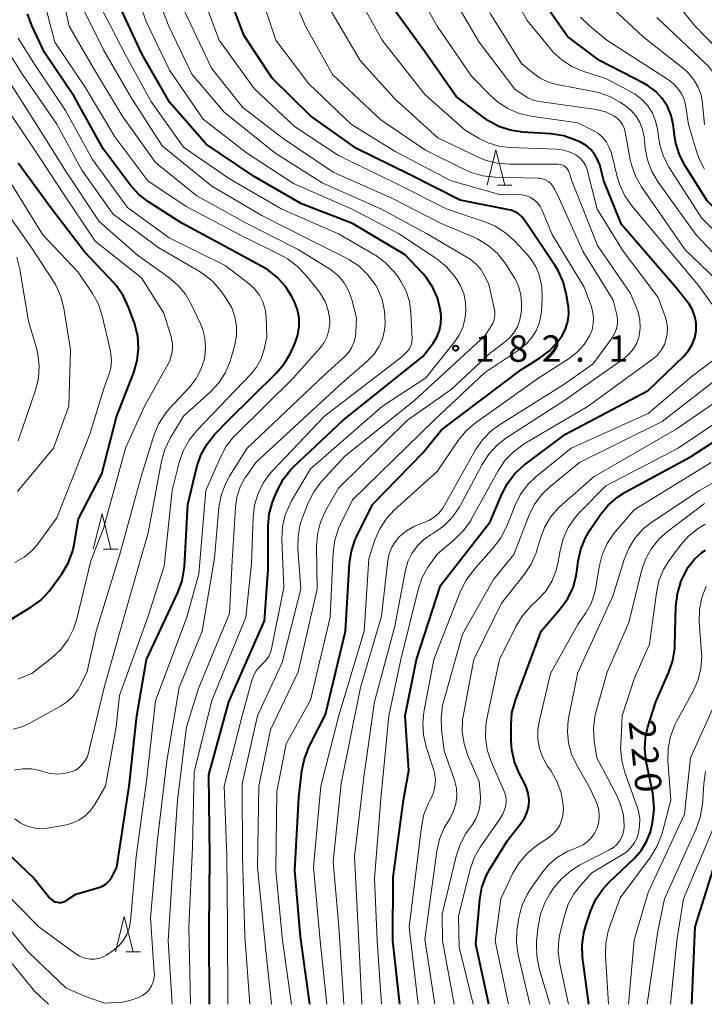
# Model space of a CAD drawing. Units: metres. Extents: x -78000 to -76000, y 28500 to 30000.
# Drawn here: x -76842 to -76745, y 28500 to 28640 of the extents above; entities that cross this region are included whole.
import ezdxf

# ---------------------------------------------------------------- set-up
doc = ezdxf.new("R2010")
doc.units = ezdxf.units.M
for name, color, linetype, lineweight in [('633200_針葉樹林', 7, 'Continuous', 13), ('710100_等高線(計曲線)', 7, 'Continuous', 40), ('710200_等高線(主曲線)', 7, 'Continuous', 13), ('731200_図化機測定による標高点', 7, 'Continuous', 40)]:
    doc.layers.add(name, color=color, linetype=linetype, lineweight=lineweight)
doc.styles.add('Style-WORKING', font='MS Gothic.ttf')

msp = doc.modelspace()

# ---------------------------------------------------------------- linework, layer by layer
at = {"layer": '633200_針葉樹林', "linetype": 'Continuous', "lineweight": 13}
for p, q in [((-76774.43, 28616.4), (-76772.35, 28616.4)), ((-76830.39, 28564.68), (-76828.31, 28564.68)), ((-76827.23, 28507.47), (-76825.15, 28507.47))]:
    msp.add_line(p, q, dxfattribs=at)
at = {"layer": '633200_針葉樹林', "linetype": 'Continuous', "lineweight": 13, "flags": 128}
for points in [[(-76775.89, 28616.4), (-76774.64, 28621.4), (-76773.39, 28616.4)], [(-76831.85, 28564.68), (-76830.6, 28569.68), (-76829.35, 28564.68)], [(-76828.69, 28507.47), (-76827.44, 28512.47), (-76826.19, 28507.47)]]:
    msp.add_lwpolyline(points, dxfattribs=at)
at = {"layer": '710100_等高線(計曲線)', "linetype": 'Continuous', "lineweight": 40, "flags": 128}
for points, elevation in [([(-76765.08, 28602.67), (-76765.8, 28604.26), (-76766.21, 28604.93), (-76769.78, 28610.22), (-76770.58, 28611.42), (-76770.96, 28611.9), (-76771.41, 28612.3), (-76771.93, 28612.61), (-76772.49, 28612.83), (-76772.79, 28612.9), (-76779.72, 28614.28), (-76787, 28617.96), (-76794.42, 28621.58), (-76801, 28626.24), (-76806.41, 28631.59), (-76810.39, 28637.61), (-76813.22, 28645), (-76814.74, 28655.26), (-76815, 28664), (-76811.81, 28687), (-76809, 28697.81), (-76806.13, 28705), (-76803.41, 28711), (-76801.28, 28722.72)], 190), ([(-76728.91, 28593.89), (-76728.94, 28594.06), (-76729.06, 28594.52), (-76729.62, 28596.17), (-76730.46, 28597.69), (-76730.73, 28598.08), (-76737.24, 28606.88), (-76744.61, 28614.16), (-76747.76, 28619.16), (-76748.56, 28620.71), (-76749.07, 28622.38), (-76749.21, 28623.15), (-76749.46, 28625), (-76749.75, 28626.31), (-76750.27, 28627.56), (-76751, 28628.69), (-76751.91, 28629.68), (-76752.98, 28630.5), (-76753.59, 28630.84), (-76759.91, 28634.09), (-76764.48, 28637.52), (-76769, 28644.04)], 210), ([(-76807, 28561.72), (-76807, 28567.94), (-76806.85, 28569.68), (-76806.4, 28571.37), (-76806.16, 28571.96), (-76805.64, 28573.13), (-76804.81, 28574.66), (-76803.72, 28576.02), (-76803.34, 28576.4), (-76796.34, 28583), (-76785, 28592.04), (-76783.56, 28593.95), (-76783.04, 28594.8), (-76782.66, 28595.73), (-76782.46, 28596.71), (-76782.43, 28597.71), (-76782.48, 28598.24), (-76782.56, 28598.79), (-76782.94, 28600.38), (-76783.6, 28601.87), (-76784.5, 28603.24), (-76785.03, 28603.85), (-76787.52, 28606.48), (-76795, 28610.94), (-76802.28, 28613.72), (-76809, 28617.6), (-76815.79, 28622.21), (-76821, 28628.17), (-76824.94, 28635.06), (-76828.73, 28643.27)], 180), ([(-76746.18, 28596.79), (-76746.35, 28597.75), (-76746.69, 28598.66), (-76747.18, 28599.49), (-76747.35, 28599.73), (-76749, 28601.82), (-76756.79, 28610.79), (-76759.29, 28617), (-76759.89, 28619.26), (-76760.18, 28620.06), (-76760.61, 28620.81), (-76761.16, 28621.47), (-76761.82, 28622.02), (-76762.61, 28622.48), (-76763.32, 28622.8), (-76764.96, 28623.39), (-76766.84, 28623.68), (-76770.86, 28623.94), (-76772.59, 28624.2), (-76774.24, 28624.75), (-76775.77, 28625.59), (-76776.28, 28625.95), (-76780.3, 28629), (-76784.7, 28635.3), (-76789, 28641.2)], 200), ([(-76836.99, 28514.49), (-76836.69, 28514.45), (-76836.38, 28514.47), (-76836.09, 28514.55), (-76835.81, 28514.67), (-76835.67, 28514.75), (-76834.34, 28515.66), (-76831.03, 28516.62), (-76830.53, 28516.81), (-76830.07, 28517.09), (-76829.66, 28517.44), (-76829.32, 28517.86), (-76829.1, 28518.25), (-76828.5, 28519.5), (-76826.74, 28531), (-76825.64, 28541), (-76824.26, 28549), (-76819.82, 28558.51), (-76819.22, 28560.15), (-76818.92, 28561.87), (-76818.89, 28562.2), (-76818.42, 28571), (-76817.11, 28576.38), (-76816.56, 28578.03), (-76815.72, 28579.56), (-76814.61, 28580.95), (-76812.64, 28583), (-76805.85, 28589.69), (-76804.72, 28591.01), (-76803.83, 28592.52), (-76803.74, 28592.71), (-76803.16, 28594), (-76802.77, 28595.13), (-76802.58, 28596.31), (-76802.59, 28597.51), (-76802.82, 28598.68), (-76803.24, 28599.8), (-76803.3, 28599.93), (-76803.59, 28600.5), (-76804.52, 28601.98), (-76805.68, 28603.28), (-76807.05, 28604.35), (-76807.72, 28604.75), (-76812.6, 28607.4), (-76819.25, 28611), (-76823.99, 28614.02), (-76825.37, 28615.08), (-76826.61, 28616.46), (-76830.44, 28621.56), (-76834.54, 28629), (-76838.77, 28635.23), (-76840.59, 28639.08), (-76841.19, 28640.72)], 170), ([(-76844.04, 28554.38), (-76840.72, 28556.41), (-76839.31, 28557.44), (-76838.11, 28558.7), (-76837.82, 28559.08), (-76836.31, 28561.17), (-76835.41, 28562.67), (-76834.79, 28564.3), (-76834.55, 28565.34), (-76833.92, 28569), (-76830.62, 28575.38), (-76828.53, 28583.47), (-76826.08, 28589.78), (-76825.6, 28591.46), (-76825.41, 28593.19), (-76825.53, 28594.93), (-76826, 28596.78), (-76826.82, 28599.06), (-76827.55, 28600.64), (-76828.54, 28602.07), (-76828.92, 28602.51), (-76833.07, 28606.93), (-76837.71, 28613), (-76842.5, 28619.5)], 160), ([(-76801.09, 28500), (-76802.4, 28509.6), (-76803.18, 28519), (-76802.62, 28529.38), (-76802.19, 28533.19), (-76801.85, 28534.9), (-76801.16, 28536.62), (-76798.83, 28541.17), (-76796.01, 28553), (-76795.43, 28562.67), (-76795.17, 28564.39), (-76794.62, 28566.05), (-76794.41, 28566.51), (-76792.18, 28571), (-76785, 28578.34), (-76782.35, 28581.65), (-76771, 28590.18), (-76768.43, 28591.79), (-76767.04, 28592.84), (-76765.86, 28594.12), (-76765.29, 28594.92), (-76765.24, 28595), (-76764.75, 28595.96), (-76764.43, 28597), (-76764.29, 28598.07), (-76764.34, 28599.16), (-76764.37, 28599.33), (-76764.64, 28600.99), (-76765.08, 28602.67)], 190), ([(-76788.29, 28500), (-76789.26, 28509), (-76789.22, 28518.07), (-76787.77, 28529), (-76787, 28533.24), (-76787.53, 28541), (-76785.9, 28549), (-76782.49, 28559.51), (-76775.44, 28568.56), (-76773.81, 28572.47), (-76773.01, 28574.02), (-76771.94, 28575.4), (-76770.57, 28576.64), (-76764.75, 28581), (-76753, 28587.21), (-76747.94, 28592.11), (-76747.27, 28592.88), (-76746.75, 28593.76), (-76746.38, 28594.71), (-76746.19, 28595.71), (-76746.18, 28595.82), (-76746.18, 28596.79)], 200), ([(-76775.63, 28500), (-76777.47, 28508.53), (-76776.93, 28514.88), (-76776.63, 28516.6), (-76776.03, 28518.24), (-76775.45, 28519.32), (-76773, 28523.26), (-76771, 28525.81), (-76770.52, 28526.54), (-76770.18, 28527.35), (-76769.98, 28528.2), (-76769.93, 28529.07), (-76770.04, 28529.94), (-76770.29, 28530.78), (-76770.5, 28531.23), (-76771.34, 28532.86), (-76772.01, 28534.47), (-76772.39, 28536.17), (-76772.48, 28537.42), (-76772.49, 28539.66), (-76772.35, 28541.4), (-76771.86, 28543.22), (-76768.2, 28553), (-76765.44, 28556.23), (-76764.43, 28557.65), (-76763.68, 28559.22), (-76763.21, 28560.9), (-76763.12, 28561.49), (-76762.93, 28562.97), (-76762.57, 28564.68), (-76761.91, 28566.29), (-76761.28, 28567.36), (-76759.77, 28569.58), (-76758.67, 28570.93), (-76757.35, 28572.07), (-76756.27, 28572.75), (-76747, 28577.79), (-76735.9, 28585)], 210), ([(-76752.28, 28529.57), (-76752.35, 28529.98), (-76753.27, 28534.51), (-76753.46, 28536.24), (-76753.36, 28537.98), (-76753.03, 28539.43), (-76751.93, 28543), (-76750.06, 28547.18), (-76749.49, 28548.83), (-76749.22, 28550.55), (-76749.2, 28550.99), (-76749.05, 28556.59), (-76748.85, 28558.32), (-76748.36, 28559.99), (-76748.25, 28560.25), (-76748, 28560.84), (-76747.32, 28562.1), (-76746.44, 28563.23), (-76745.37, 28564.19), (-76744.85, 28564.55)], 220), ([(-76815.33, 28500), (-76815.39, 28510.61), (-76815.3, 28521), (-76815.41, 28532.59), (-76812.57, 28543), (-76807.51, 28554.49), (-76807, 28561.72)], 180), ([(-76761.45, 28500), (-76762.32, 28506.69), (-76762.39, 28508.43), (-76762.16, 28510.16), (-76761.86, 28511.2), (-76761.14, 28513.33), (-76760.43, 28514.92), (-76759.46, 28516.37), (-76758.56, 28517.35), (-76755, 28520.74), (-76754.01, 28521.86), (-76753.22, 28523.13), (-76752.68, 28524.52), (-76752.48, 28525.34), (-76752.33, 28526.1), (-76752.15, 28527.84), (-76752.28, 28529.57)], 220), ([(-76845.64, 28523), (-76840.18, 28517.82), (-76838, 28515.1), (-76837.79, 28514.89), (-76837.55, 28514.71), (-76837.28, 28514.57), (-76836.99, 28514.49)], 170), ([(-76746.82, 28500), (-76746.31, 28511), (-76743, 28521.58)], 230)]:
    msp.add_lwpolyline(points, dxfattribs=dict(at, elevation=elevation))
at = {"layer": '710200_等高線(主曲線)', "linetype": 'Continuous', "lineweight": 13, "flags": 128}
for points, elevation in [([(-76805.06, 28613), (-76812.63, 28617.37), (-76819, 28621.79), (-76823.67, 28628.33), (-76827.29, 28635), (-76831.27, 28642.73), (-76831.88, 28645.74), (-76832.08, 28647.47), (-76831.97, 28649.21), (-76831.89, 28649.69), (-76830.04, 28659), (-76828.14, 28670.14), (-76827, 28687.97), (-76825.38, 28699), (-76824.66, 28709.34), (-76823.83, 28717), (-76819.75, 28728.25)], 178), ([(-76755.45, 28627.05), (-76756.28, 28627.72), (-76756.91, 28628.15), (-76758.44, 28629), (-76760.08, 28629.58), (-76760.74, 28629.72), (-76765.73, 28630.63), (-76767.08, 28631), (-76768.34, 28631.59), (-76769.39, 28632.33), (-76771, 28633.66), (-76775.36, 28640.64), (-76779, 28647.97), (-76782.48, 28655.52), (-76785.65, 28663), (-76787, 28671.04), (-76787.83, 28679), (-76786.94, 28689.06), (-76783.96, 28701), (-76779, 28714.68), (-76774.26, 28725)], 206), ([(-76759, 28631.57), (-76762.13, 28632.54), (-76763.74, 28633.21), (-76765.21, 28634.14), (-76766.5, 28635.31), (-76766.9, 28635.77), (-76770.19, 28639.81), (-76774.31, 28647), (-76777.46, 28654.54), (-76781, 28662.49), (-76783.28, 28670.72), (-76783.96, 28681), (-76783, 28692.49), (-76781, 28701.13), (-76776.98, 28711.02), (-76771.78, 28723)], 208), ([(-76740.18, 28632.26), (-76741.22, 28633.67), (-76741.51, 28633.99), (-76746.34, 28639), (-76751.09, 28644.91), (-76755.08, 28651), (-76758.25, 28659.75), (-76760.61, 28669), (-76761, 28677.96), (-76761.72, 28687), (-76762.03, 28695), (-76759.67, 28703), (-76756.52, 28709.48), (-76754.45, 28715.55), (-76748.95, 28723.05)], 218), ([(-76768.49, 28603.64), (-76768.99, 28604.86), (-76769.71, 28605.97), (-76770.15, 28606.5), (-76771.97, 28608.47), (-76773.27, 28609.64), (-76774.74, 28610.56), (-76776.07, 28611.13), (-76781.55, 28613), (-76789.19, 28616.81), (-76797, 28620.63), (-76803.25, 28624.75), (-76809, 28630.11), (-76813.94, 28637), (-76816.42, 28643.58), (-76818.23, 28652.39), (-76817.62, 28665), (-76814.39, 28687.61), (-76811.17, 28699), (-76807, 28710.84), (-76804.73, 28721)], 188), ([(-76745.27, 28628), (-76745.48, 28629.19), (-76745.89, 28630.33), (-76746.49, 28631.38), (-76747.26, 28632.31), (-76747.88, 28632.87), (-76753.75, 28637.51), (-76759.31, 28642.69), (-76763.16, 28649), (-76765.84, 28658.16), (-76769, 28666.23), (-76770.22, 28675.78), (-76772.28, 28682.62), (-76772.64, 28684.33), (-76772.69, 28686.07), (-76772.52, 28687.44), (-76770.65, 28697), (-76766.74, 28707.26), (-76762.38, 28719)], 214), ([(-76785.12, 28568.37), (-76785, 28568.4), (-76784.16, 28568.73), (-76783.4, 28569.21), (-76782.73, 28569.8), (-76782.17, 28570.51), (-76781.98, 28570.82), (-76777.53, 28578.77), (-76776.55, 28580.22), (-76775.33, 28581.47), (-76774.13, 28582.36), (-76765, 28588.09), (-76760.82, 28591), (-76758.14, 28594.69), (-76757.77, 28595.31), (-76757.51, 28595.98), (-76757.37, 28596.69), (-76757.36, 28597.42), (-76757.48, 28598.15), (-76757.96, 28600.04), (-76762.3, 28607), (-76765.6, 28614.4), (-76766.3, 28615.88), (-76766.53, 28616.27), (-76766.83, 28616.63), (-76767.18, 28616.92), (-76767.58, 28617.15), (-76768.02, 28617.3), (-76768.47, 28617.38), (-76768.63, 28617.39), (-76774.75, 28617.51), (-76776.48, 28617.7), (-76778.16, 28618.19), (-76779.01, 28618.57), (-76784.63, 28621.37), (-76791, 28625.66), (-76797.86, 28632.14), (-76801.69, 28639), (-76805.06, 28646.94)], 194), ([(-76799.34, 28574.38), (-76796.11, 28577.89), (-76786.19, 28585.81), (-76776.22, 28595), (-76775.38, 28596.23), (-76775.09, 28596.74), (-76774.9, 28597.3), (-76774.8, 28597.89), (-76774.81, 28598.48), (-76774.88, 28598.9), (-76775.66, 28602.34), (-76776.33, 28603.71), (-76776.79, 28604.47), (-76777.37, 28605.14), (-76778.06, 28605.7), (-76778.31, 28605.86), (-76784.48, 28609.52), (-76791, 28613.03), (-76799.3, 28616.7), (-76806.03, 28621), (-76813.23, 28626.77), (-76817.84, 28632.16), (-76821.12, 28639), (-76823.61, 28645.46)], 184), ([(-76742.64, 28597.69), (-76745.85, 28602.15), (-76755.32, 28613.45), (-76756.32, 28614.88), (-76757.05, 28616.46), (-76757.35, 28617.44), (-76758.23, 28620.94), (-76758.52, 28621.76), (-76758.94, 28622.52), (-76759.49, 28623.2), (-76760.15, 28623.77), (-76760.9, 28624.22), (-76763, 28625.24), (-76769.65, 28626.19), (-76771.35, 28626.59), (-76772.95, 28627.27), (-76774.41, 28628.22), (-76775.37, 28629.08), (-76778.12, 28631.88), (-76783, 28639), (-76787.3, 28646.7)], 202), ([(-76825.38, 28500.97), (-76824.83, 28501.25), (-76824.33, 28501.63), (-76823.91, 28502.08), (-76823.57, 28502.61), (-76823.33, 28503.18), (-76823.2, 28503.78), (-76823.16, 28504.4), (-76823.17, 28504.51), (-76823.69, 28512.31), (-76822.74, 28523), (-76821.41, 28534.59), (-76819.65, 28545), (-76816.39, 28553), (-76814.61, 28563.39), (-76813.98, 28570.59), (-76813.67, 28572.31), (-76813.07, 28573.95), (-76812.47, 28575.04), (-76809.98, 28579), (-76799, 28589.44), (-76796.12, 28592.03), (-76795.55, 28592.65), (-76795.09, 28593.36), (-76794.76, 28594.13), (-76794.57, 28594.96), (-76794.52, 28595.48), (-76794.46, 28597.54), (-76795.17, 28600.27), (-76795.58, 28601.43), (-76796.19, 28602.5), (-76796.97, 28603.44), (-76797.91, 28604.24), (-76798.28, 28604.49), (-76802.75, 28607.25), (-76810.14, 28611), (-76817.13, 28614.87), (-76823, 28619.63), (-76827.74, 28626.26), (-76831.79, 28633), (-76835.29, 28639), (-76836.62, 28645.3)], 174), ([(-76812.71, 28500), (-76812.77, 28511), (-76812.87, 28521.13), (-76813.26, 28531), (-76810.69, 28541), (-76809.38, 28545.88), (-76809.1, 28546.67), (-76808.68, 28547.4), (-76808.14, 28548.04), (-76807.87, 28548.29), (-76807.34, 28548.83), (-76806.92, 28549.45), (-76806.61, 28550.13), (-76806.45, 28550.73), (-76804.76, 28559.24), (-76805.03, 28566.08), (-76804.94, 28567.83), (-76804.56, 28569.53), (-76803.88, 28571.13), (-76803.67, 28571.52), (-76801, 28576.09), (-76790.74, 28585), (-76784.61, 28589), (-76780.59, 28593.99), (-76779.84, 28595.1), (-76779.3, 28596.32), (-76778.98, 28597.62), (-76778.89, 28598.48), (-76778.89, 28598.55), (-76778.94, 28599.79), (-76779.21, 28601.01), (-76779.69, 28602.16), (-76780.2, 28603), (-76780.54, 28603.48), (-76781.67, 28604.8), (-76783.01, 28605.92), (-76783.18, 28606.03), (-76788.48, 28609.52), (-76795.07, 28613), (-76803.39, 28616.61), (-76810.06, 28621), (-76816.24, 28625.76), (-76821, 28632.74), (-76824.34, 28639.66), (-76826.33, 28645.32)], 182), ([(-76798.68, 28500), (-76799.6, 28509), (-76800.53, 28519.47), (-76799.52, 28531), (-76796.94, 28541.06), (-76793.37, 28553), (-76792.71, 28563.29), (-76791.83, 28565.98), (-76791.14, 28567.58), (-76790.19, 28569.04), (-76789.03, 28570.28), (-76783, 28575.72), (-76780.01, 28580.1), (-76778.91, 28581.45), (-76777.53, 28582.63), (-76768.54, 28589), (-76764.23, 28591.78), (-76763.08, 28592.67), (-76762.1, 28593.75), (-76761.32, 28595), (-76760.98, 28595.83), (-76760.8, 28596.71), (-76760.77, 28597.61), (-76760.89, 28598.5), (-76761.07, 28599.11), (-76762.1, 28601.9), (-76766.63, 28609.37), (-76768.05, 28612.81), (-76768.35, 28613.37), (-76768.73, 28613.87), (-76769.2, 28614.3), (-76769.73, 28614.64), (-76770.31, 28614.88), (-76770.93, 28615.02), (-76771.47, 28615.05), (-76773.94, 28615), (-76780.99, 28617.01), (-76788.87, 28621.13), (-76795.13, 28625), (-76801.2, 28630.8), (-76805.89, 28637), (-76808.67, 28645.33)], 192), ([(-76831.65, 28506.4), (-76831.08, 28506.49), (-76830.54, 28506.68), (-76829.98, 28506.99), (-76828.89, 28507.75), (-76828.15, 28508.37), (-76827.53, 28509.1), (-76827.05, 28509.93), (-76826.72, 28510.83), (-76826.55, 28511.79), (-76825.75, 28521), (-76824.29, 28531.71), (-76823, 28543.11), (-76818.56, 28555), (-76816.84, 28561.16), (-76815.84, 28573), (-76813.78, 28577.76), (-76812.95, 28579.3), (-76811.87, 28580.66), (-76811.6, 28580.93), (-76803.38, 28589), (-76799.61, 28593.28), (-76799.04, 28594.05), (-76798.62, 28594.9), (-76798.35, 28595.82), (-76798.24, 28596.77), (-76798.25, 28597.29), (-76798.45, 28598.56), (-76798.87, 28599.77), (-76799.5, 28600.9), (-76799.85, 28601.38), (-76801.64, 28603.61), (-76802.85, 28604.87), (-76804.25, 28605.91), (-76804.93, 28606.28), (-76811, 28609.35), (-76818.63, 28613.37), (-76824.07, 28617), (-76828.76, 28623.24), (-76833, 28630.31), (-76837.28, 28636.72), (-76839, 28643.24)], 172), ([(-76790.88, 28500), (-76791.51, 28509), (-76791.88, 28517.88), (-76791, 28529.19), (-76789.83, 28541), (-76788.12, 28549), (-76785.7, 28558.92), (-76785.14, 28560.57), (-76784.3, 28562.1), (-76784.18, 28562.28), (-76783, 28563.97), (-76780.47, 28566.07), (-76779.23, 28567.3), (-76778.22, 28568.72), (-76778.08, 28568.96), (-76774.32, 28575.81), (-76773.35, 28577.26), (-76772.15, 28578.52), (-76770.63, 28579.62), (-76761.51, 28585), (-76752.44, 28591.6), (-76751.74, 28592.21), (-76751.15, 28592.93), (-76750.7, 28593.75), (-76750.48, 28594.35), (-76750.28, 28595.24), (-76750.25, 28596.15), (-76750.38, 28597.06), (-76750.57, 28597.72), (-76751.58, 28600.42), (-76756.53, 28607), (-76760.24, 28613), (-76761.67, 28618.55), (-76761.87, 28619.12), (-76762.17, 28619.66), (-76762.56, 28620.13), (-76763.02, 28620.52), (-76763.3, 28620.7), (-76764.22, 28621.13), (-76765.2, 28621.4), (-76766.03, 28621.49), (-76772.67, 28621.73), (-76774.24, 28621.92), (-76775.75, 28622.39), (-76777, 28623.01), (-76779, 28624.21), (-76784.71, 28629.29), (-76790.79, 28637), (-76794.43, 28643.57)], 198), ([(-76742.15, 28601.85), (-76747.76, 28607.19), (-76753.94, 28616.15), (-76754.81, 28617.66), (-76755.39, 28619.3), (-76755.55, 28620.03), (-76756.27, 28623.95), (-76756.42, 28624.51), (-76756.67, 28625.03), (-76757.01, 28625.51), (-76757.42, 28625.91), (-76757.87, 28626.23), (-76759.08, 28626.8), (-76760.38, 28627.15), (-76760.72, 28627.2), (-76768.18, 28628.21), (-76769.18, 28628.43), (-76770.12, 28628.82), (-76770.78, 28629.22), (-76771.95, 28630.05), (-76777, 28636.71), (-76780.81, 28643.19)], 204), ([(-76820.64, 28500), (-76821.22, 28509), (-76820.7, 28517.3), (-76819.86, 28529), (-76818.58, 28539.42), (-76816.83, 28545), (-76812.47, 28555.53), (-76812.09, 28563), (-76811.65, 28570.58), (-76811.43, 28572.08), (-76810.96, 28573.52), (-76810.24, 28574.85), (-76810.14, 28575), (-76808.76, 28577), (-76797, 28587.81), (-76792.88, 28591.41), (-76792, 28592.34), (-76791.29, 28593.4), (-76790.77, 28594.57), (-76790.46, 28595.81), (-76790.38, 28596.62), (-76790.37, 28596.84), (-76790.45, 28598.51), (-76790.81, 28600.15), (-76791.45, 28601.69), (-76791.76, 28602.24), (-76791.78, 28602.26), (-76792.81, 28603.67), (-76794.07, 28604.87), (-76795.52, 28605.84), (-76795.85, 28606.02), (-76801, 28608.59), (-76807.9, 28612.1), (-76815, 28616.24), (-76822.03, 28621.97), (-76826.56, 28629), (-76830.37, 28635.63), (-76833.25, 28641.37)], 176), ([(-76806.54, 28500), (-76807.48, 28509), (-76808.5, 28519.5), (-76808.34, 28531), (-76806.65, 28539), (-76802.75, 28547.25), (-76800.04, 28559), (-76800.13, 28565.08), (-76800, 28566.81), (-76799.58, 28568.5), (-76798.8, 28570.21), (-76797, 28573.34), (-76787.19, 28583), (-76781, 28587.34), (-76775.41, 28592.59), (-76773.28, 28594.17), (-76772.56, 28594.82), (-76771.97, 28595.57), (-76771.59, 28596.25), (-76771.22, 28597.26), (-76771.03, 28598.32), (-76771, 28598.88), (-76771, 28599.63), (-76771.11, 28600.86), (-76771.43, 28602.05), (-76771.95, 28603.17), (-76772.17, 28603.53), (-76773.33, 28605.29), (-76774.41, 28606.66), (-76775.72, 28607.82), (-76777.2, 28608.73), (-76777.79, 28609.01), (-76782.51, 28611), (-76789.44, 28614.56), (-76797.74, 28618.26), (-76804.87, 28623), (-76810.57, 28627.43), (-76815.03, 28633), (-76818.89, 28641.11)], 186), ([(-76776.6, 28576.7), (-76775.66, 28578.17), (-76774.47, 28579.44), (-76773.21, 28580.42), (-76765, 28585.75), (-76756.38, 28591.82), (-76755.68, 28592.41), (-76755.09, 28593.12), (-76754.63, 28593.92), (-76754.31, 28594.79), (-76754.26, 28595), (-76754.12, 28596.12), (-76754.17, 28597.25), (-76754.41, 28598.35), (-76754.61, 28598.89), (-76755.49, 28601), (-76760.19, 28607.81), (-76763.83, 28617), (-76764.21, 28618.2), (-76764.33, 28618.48), (-76764.49, 28618.73), (-76764.7, 28618.95), (-76764.94, 28619.13), (-76765.21, 28619.27), (-76765.49, 28619.35), (-76765.79, 28619.39), (-76765.86, 28619.39), (-76772.72, 28619.36), (-76774.46, 28619.5), (-76776.14, 28619.94), (-76777.06, 28620.32), (-76782.9, 28623.1), (-76789, 28628.65), (-76793.9, 28634.1), (-76797.98, 28641)], 196), ([(-76744.99, 28618.68), (-76745.79, 28620.22), (-76746.14, 28621.22), (-76747.26, 28625), (-76747.63, 28627.5), (-76747.85, 28628.45), (-76748.23, 28629.34), (-76748.77, 28630.15), (-76749.43, 28630.85), (-76750.12, 28631.38), (-76758.86, 28637), (-76761.35, 28639.05), (-76762.6, 28640.27)], 212), ([(-76717.94, 28594.62), (-76718.12, 28595.18), (-76718.39, 28595.7), (-76718.73, 28596.15), (-76723.08, 28600.92), (-76735.12, 28614.27), (-76739.83, 28619.48), (-76740.63, 28620.54), (-76741.23, 28621.72), (-76741.63, 28623), (-76742.05, 28625), (-76742.28, 28628.25), (-76742.51, 28629.68), (-76742.98, 28631.05), (-76743.68, 28632.31), (-76744.59, 28633.44), (-76744.88, 28633.72), (-76751.79, 28640.21)], 216), ([(-76815.18, 28587.03), (-76813.99, 28588.31), (-76813.05, 28589.77), (-76812.37, 28591.38), (-76812.23, 28591.84), (-76811.73, 28593.71), (-76811.49, 28595.03), (-76811.49, 28596.37), (-76811.72, 28597.69), (-76812.17, 28598.95), (-76812.89, 28600.18), (-76813.74, 28601.36), (-76814.87, 28602.69), (-76816.21, 28603.79), (-76816.89, 28604.22), (-76822.53, 28607.47), (-76829, 28612.25), (-76833.48, 28618.52), (-76837, 28625.07), (-76841.9, 28632.1), (-76845.22, 28637.33)], 166), ([(-76843, 28526.35), (-76842.21, 28525.77), (-76841.33, 28525.34), (-76840.4, 28525.06), (-76839.42, 28524.95), (-76838.38, 28525.03), (-76835.88, 28525.45), (-76834.84, 28525.72), (-76833.87, 28526.16), (-76832.99, 28526.77), (-76832.22, 28527.52), (-76831.56, 28528.47), (-76830.11, 28531), (-76828.59, 28539.41), (-76828.13, 28543.87), (-76824.11, 28555), (-76821.75, 28562.25), (-76820.64, 28573), (-76819.64, 28576.99), (-76819.07, 28578.64), (-76818.23, 28580.16), (-76817.17, 28581.47), (-76809.41, 28589.59), (-76808.64, 28590.55), (-76808.04, 28591.64), (-76807.62, 28592.91), (-76807.19, 28594.81), (-76807.3, 28597.7), (-76807.43, 28598.77), (-76807.75, 28599.81), (-76808.24, 28600.77), (-76808.9, 28601.63), (-76809.69, 28602.36), (-76813.1, 28605), (-76821.08, 28608.92), (-76827, 28613.2), (-76831.96, 28620.04), (-76835.79, 28627), (-76840.29, 28633.71), (-76842.51, 28637.26)], 168), ([(-76821, 28584.66), (-76818.13, 28587.75), (-76817.22, 28588.91), (-76816.54, 28590.2), (-76816.09, 28591.59), (-76816, 28592), (-76815.88, 28593.35), (-76816, 28594.7), (-76816.34, 28596.02), (-76816.62, 28596.68), (-76817.89, 28599.4), (-76818.76, 28600.91), (-76819.89, 28602.24), (-76821.12, 28603.29), (-76825.54, 28606.46), (-76831, 28611.22), (-76835.7, 28618.3), (-76839.93, 28625), (-76844.22, 28631.78)], 164), ([(-76737, 28603.23), (-76745.41, 28611.77), (-76750, 28618.91), (-76750.81, 28620.45), (-76751.34, 28622.11), (-76751.5, 28623.01), (-76751.67, 28624.33), (-76751.94, 28625.51), (-76752.4, 28626.64), (-76753.06, 28627.66), (-76753.88, 28628.56), (-76754.84, 28629.3), (-76755.28, 28629.56), (-76759, 28631.57)], 208), ([(-76745.02, 28625), (-76745.27, 28628)], 214), ([(-76842.56, 28546.22), (-76840.58, 28547), (-76837.74, 28549.23), (-76836.46, 28550.42), (-76835.42, 28551.82), (-76834.63, 28553.37), (-76834.19, 28554.76), (-76832.21, 28563), (-76830.37, 28567.63), (-76827.27, 28579), (-76824.58, 28585), (-76821, 28591.36), (-76820.7, 28592.48), (-76820.58, 28593.17), (-76820.58, 28593.87), (-76820.71, 28594.57), (-76820.74, 28594.7), (-76821.81, 28598.19), (-76825, 28603.23), (-76831.56, 28608.44), (-76836, 28615), (-76840.35, 28621.65), (-76843.56, 28626.44)], 162), ([(-76740.59, 28603.41), (-76746.21, 28609.37), (-76751.59, 28616.84), (-76752.49, 28618.34), (-76753.1, 28619.97), (-76753.43, 28621.65), (-76753.59, 28623.24), (-76753.8, 28624.3), (-76754.19, 28625.31), (-76754.74, 28626.24), (-76755.45, 28627.05)], 206), ([(-76843, 28562.76), (-76841.67, 28563.54), (-76840.5, 28564.53), (-76839.69, 28565.49), (-76837, 28569.13), (-76832.32, 28581), (-76830.23, 28587.77), (-76829.61, 28589.42), (-76829.34, 28590.4), (-76829.25, 28591.42), (-76829.33, 28592.43), (-76829.4, 28592.79), (-76830.58, 28597.82), (-76831.12, 28599.48), (-76831.94, 28601.01), (-76832.04, 28601.16), (-76833.98, 28604.02), (-76839, 28609.35), (-76843.46, 28616.54)], 158), ([(-76842.62, 28572.87), (-76837.49, 28579), (-76835.3, 28585), (-76835.08, 28593), (-76836.02, 28598.9), (-76836.45, 28600.59), (-76837.16, 28602.18), (-76837.52, 28602.78), (-76840.56, 28607.44), (-76845, 28613.77)], 156), ([(-76818.03, 28500), (-76818.26, 28511), (-76817.73, 28522.27), (-76817.49, 28533), (-76815, 28543.19), (-76810.15, 28555), (-76809.36, 28562.64), (-76809.14, 28569.2), (-76808.94, 28570.93), (-76808.43, 28572.6), (-76807.64, 28574.16), (-76806.6, 28575.55), (-76806.41, 28575.76), (-76799, 28583.58), (-76787.98, 28592.02), (-76787.25, 28592.75), (-76786.98, 28593.07), (-76786.77, 28593.43), (-76786.63, 28593.81), (-76786.56, 28594.22), (-76786.55, 28594.53), (-76786.71, 28598.32), (-76786.91, 28599.85), (-76787.37, 28601.32), (-76788.08, 28602.68), (-76788.59, 28603.41), (-76789.16, 28604.13), (-76790.36, 28605.41), (-76791.75, 28606.45), (-76792.02, 28606.61), (-76797, 28609.49), (-76805.06, 28613)], 178), ([(-76842.52, 28580.06), (-76840.05, 28587.25), (-76839.63, 28588.94), (-76839.51, 28590.68), (-76839.7, 28592.41), (-76839.94, 28593.41), (-76841.04, 28597), (-76842.27, 28604.47), (-76842.71, 28606.16)], 154), ([(-76803.7, 28500), (-76804.95, 28509.05), (-76805.89, 28519), (-76805.77, 28530.23), (-76804.42, 28537), (-76801, 28543.21), (-76798.18, 28555), (-76797.75, 28564.24), (-76797.51, 28565.97), (-76796.99, 28567.63), (-76796.71, 28568.24), (-76795, 28571.66), (-76783.41, 28583), (-76776.25, 28589.75), (-76771.29, 28593.05), (-76770.34, 28593.82), (-76769.53, 28594.74), (-76768.89, 28595.78), (-76768.44, 28596.93), (-76768.2, 28598.13), (-76768.17, 28598.51), (-76768.07, 28600.33), (-76768.12, 28601.94), (-76768.49, 28603.64)], 188), ([(-76763.94, 28579), (-76753, 28583.95), (-76746.72, 28589.28), (-76743.08, 28592)], 202), ([(-76780.53, 28531.86), (-76781.97, 28536.03), (-76782.36, 28538.98), (-76782.43, 28540.72), (-76782.2, 28542.45), (-76782.08, 28542.96), (-76779.4, 28552.6), (-76775, 28560.36), (-76772.07, 28563.93), (-76769.95, 28569.42), (-76769.18, 28570.99), (-76768.15, 28572.4), (-76766.96, 28573.55), (-76762.76, 28577), (-76751, 28582.82), (-76742.79, 28589.21)], 204), ([(-76780.56, 28500), (-76782.23, 28509), (-76782.28, 28512.81), (-76780.28, 28521.07), (-76779.73, 28522.73), (-76778.89, 28524.26), (-76778.65, 28524.6), (-76777.95, 28525.57), (-76777.42, 28526.45), (-76777.05, 28527.42), (-76776.85, 28528.43), (-76776.84, 28529.49), (-76777, 28531.66), (-76778.6, 28535.36), (-76779.15, 28537.01), (-76779.41, 28538.74), (-76779.36, 28540.48), (-76779.25, 28541.2), (-76777.76, 28549), (-76773.84, 28557), (-76770.58, 28561.1), (-76769.61, 28562.55), (-76768.92, 28564.15), (-76768.76, 28564.66), (-76768.36, 28566.1), (-76767.75, 28567.74), (-76766.87, 28569.24), (-76765.74, 28570.56), (-76765.29, 28570.98), (-76760.68, 28575), (-76749, 28581.7), (-76738.43, 28589)], 206), ([(-76843.06, 28533.26), (-76841.85, 28533.46), (-76840.63, 28533.44), (-76839.43, 28533.21), (-76839, 28533.07), (-76837.95, 28532.8), (-76836.88, 28532.72), (-76835.81, 28532.82), (-76835, 28533.03), (-76834.39, 28533.29), (-76833.84, 28533.66), (-76833.36, 28534.11), (-76832.97, 28534.64), (-76832.67, 28535.23), (-76832.51, 28535.75), (-76830.31, 28545), (-76827, 28556.77), (-76824.04, 28567), (-76822.16, 28577.16), (-76821.69, 28578.84), (-76820.94, 28580.42), (-76820.84, 28580.59), (-76819, 28583.57), (-76815.18, 28587.03)], 166), ([(-76777.86, 28500), (-76779.86, 28508.14), (-76779.96, 28512.52), (-76778.28, 28519.18), (-76777.71, 28520.82), (-76776.86, 28522.35), (-76776.74, 28522.53), (-76774.2, 28526.11), (-76773.66, 28527.01), (-76773.28, 28528.06), (-76773.19, 28528.61), (-76773.19, 28529.16), (-76773.29, 28529.71), (-76773.43, 28530.13), (-76775.32, 28534.51), (-76775.86, 28536.16), (-76776.11, 28537.89), (-76776.06, 28539.63), (-76775.91, 28540.54), (-76774.12, 28549), (-76771.81, 28553.68), (-76770.9, 28555.17), (-76769.66, 28556.56), (-76768.66, 28557.5), (-76767.56, 28558.72), (-76766.69, 28560.11), (-76766.07, 28561.64), (-76765.79, 28562.85), (-76765.52, 28564.47), (-76765.09, 28566.16), (-76764.37, 28567.75), (-76763.38, 28569.19), (-76762.75, 28569.88), (-76759, 28573.67), (-76748.76, 28579), (-76737, 28586.95)], 208), ([(-76843.21, 28539.11), (-76841.99, 28539.44), (-76840.97, 28539.9), (-76836.49, 28542.36), (-76835.5, 28543.02), (-76834.65, 28543.84), (-76833.95, 28544.8), (-76833.65, 28545.35), (-76832.7, 28547.3), (-76831.42, 28553), (-76828.06, 28563.94), (-76825.06, 28575), (-76823.23, 28580.84), (-76822.57, 28582.45), (-76821.63, 28583.92), (-76821, 28584.66)], 164), ([(-76785.69, 28500), (-76786.95, 28510.95), (-76785.23, 28525.24), (-76784.87, 28526.95), (-76784.22, 28528.57), (-76784.08, 28528.85), (-76783.89, 28529.19), (-76783.51, 28530.05), (-76783.29, 28530.95), (-76783.23, 28531.89), (-76783.34, 28532.82), (-76783.5, 28533.43), (-76784.53, 28536.58), (-76784.92, 28538.28), (-76785.02, 28540.02), (-76784.86, 28541.51), (-76783.47, 28549), (-76779.66, 28558.72), (-76778.88, 28560.28), (-76777.79, 28561.74), (-76774.96, 28564.9), (-76773.92, 28566.29), (-76773.1, 28567.93), (-76771.96, 28570.82), (-76771.19, 28572.38), (-76770.15, 28573.79), (-76768.95, 28574.95), (-76763.94, 28579)], 202), ([(-76769.8, 28500), (-76771.46, 28507.02), (-76771.72, 28508.75), (-76771.67, 28510.49), (-76771.59, 28511.01), (-76771.37, 28512.31), (-76770.93, 28513.99), (-76770.2, 28515.58), (-76769.75, 28516.29), (-76768.18, 28518.58), (-76767.15, 28519.83), (-76765.92, 28520.88), (-76764.52, 28521.7), (-76763.76, 28522.02), (-76762.98, 28522.31), (-76762.25, 28522.66), (-76761.6, 28523.12), (-76761.03, 28523.69), (-76760.58, 28524.35), (-76760.26, 28525.02), (-76760.03, 28525.87), (-76759.95, 28526.74), (-76760.02, 28527.61), (-76760.24, 28528.46), (-76760.42, 28528.91), (-76761.41, 28531), (-76763.2, 28534.07), (-76763.9, 28535.55), (-76764.33, 28537.12), (-76764.48, 28538.75), (-76764.35, 28540.37), (-76764.3, 28540.64), (-76763, 28547.13), (-76758, 28558), (-76756.41, 28563.2), (-76755.76, 28564.82), (-76754.83, 28566.29), (-76753.67, 28567.59), (-76752.35, 28568.62), (-76745.7, 28573), (-76735, 28579.11)], 214), ([(-76772.85, 28500), (-76774.75, 28509), (-76773.93, 28515), (-76772.22, 28518.62), (-76771.33, 28520.12), (-76770.2, 28521.45), (-76768.86, 28522.56), (-76768.62, 28522.72), (-76767.26, 28523.6), (-76766.59, 28524.12), (-76766.02, 28524.75), (-76765.57, 28525.47), (-76765.25, 28526.26), (-76765.08, 28527.09), (-76765.05, 28527.94), (-76765.06, 28528.09), (-76765.07, 28528.32), (-76765.37, 28530.04), (-76765.96, 28531.68), (-76766.83, 28533.21), (-76767.29, 28533.86), (-76767.97, 28535.05), (-76768.43, 28536.34), (-76768.67, 28537.69), (-76768.66, 28539.06), (-76768.49, 28540.12), (-76766.9, 28547), (-76763, 28553.99), (-76761.87, 28555.62), (-76761.12, 28556.94), (-76760.61, 28558.37), (-76760.44, 28559.21), (-76759.97, 28562.18), (-76759.55, 28563.87), (-76758.84, 28565.46), (-76757.87, 28566.91), (-76757.66, 28567.16), (-76755, 28570.24), (-76744.07, 28577)], 212), ([(-76793.67, 28500), (-76794.15, 28509.85), (-76794.73, 28521), (-76793.36, 28532.64), (-76791.9, 28543), (-76789, 28553.72), (-76787.49, 28561.68), (-76787.14, 28562.91), (-76786.58, 28564.07), (-76785.83, 28565.11), (-76784.91, 28566.01), (-76783.93, 28566.69), (-76783.5, 28566.94), (-76782.07, 28567.94), (-76780.84, 28569.17), (-76779.84, 28570.59), (-76779.65, 28570.93), (-76776.6, 28576.7)], 196), ([(-76809.6, 28500), (-76810.3, 28509.7), (-76810.64, 28521), (-76810.68, 28531.32), (-76808.5, 28541), (-76805, 28548.58), (-76802.35, 28559), (-76802.78, 28564.78), (-76802.75, 28566.52), (-76802.43, 28568.24), (-76802.11, 28569.18), (-76801.3, 28571.26), (-76800.52, 28572.82), (-76799.48, 28574.22), (-76799.34, 28574.38)], 184), ([(-76766.96, 28500), (-76768.48, 28505.11), (-76768.83, 28506.82), (-76768.88, 28508.56), (-76768.85, 28508.96), (-76768.64, 28511.08), (-76768.31, 28512.8), (-76767.7, 28514.43), (-76766.95, 28515.72), (-76766.43, 28516.49), (-76765.33, 28517.84), (-76764.01, 28518.97), (-76762.74, 28519.75), (-76758.48, 28521.94), (-76757.91, 28522.3), (-76757.42, 28522.75), (-76757.01, 28523.28), (-76756.7, 28523.87), (-76756.49, 28524.51), (-76756.4, 28525.17), (-76756.4, 28525.31), (-76756.52, 28526.89), (-76756.91, 28528.41), (-76757.46, 28529.67), (-76760.3, 28535), (-76760.67, 28537.39), (-76760.78, 28539.13), (-76760.59, 28540.86), (-76760.4, 28541.66), (-76758.81, 28547.19), (-76755.77, 28554.23), (-76753.94, 28561.59), (-76753.38, 28563.24), (-76752.53, 28564.76), (-76751.44, 28566.12), (-76750.3, 28567.13), (-76745, 28571.18)], 216), ([(-76796.26, 28500), (-76796.96, 28511), (-76797.77, 28520.23), (-76796.63, 28531.37), (-76793.87, 28545), (-76790.87, 28555.13), (-76789.98, 28563.05), (-76789.79, 28564.02), (-76789.42, 28564.94), (-76788.91, 28565.78), (-76788.38, 28566.4), (-76787.36, 28567.27), (-76786.2, 28567.95), (-76785.12, 28568.37)], 194), ([(-76764.33, 28500), (-76765.56, 28505.73), (-76765.77, 28507.46), (-76765.68, 28509.2), (-76765.5, 28510.18), (-76764.91, 28512.59), (-76764.36, 28514.22), (-76763.53, 28515.73), (-76762.66, 28516.85), (-76761, 28518.7), (-76756.77, 28521.17), (-76756.04, 28521.68), (-76755.41, 28522.32), (-76754.9, 28523.05), (-76754.53, 28523.86), (-76754.43, 28524.17), (-76754.22, 28525.25), (-76754.2, 28526.35), (-76754.37, 28527.44), (-76754.56, 28528.07), (-76756.32, 28532.95), (-76756.76, 28534.63), (-76756.91, 28536.37), (-76756.9, 28536.85), (-76756.69, 28541), (-76755, 28546.25), (-76752.81, 28551.19), (-76751.84, 28558.46), (-76751.47, 28560.17), (-76750.8, 28561.78), (-76750, 28563.06), (-76748.41, 28565.23), (-76747.26, 28566.54), (-76745.9, 28567.63), (-76744.88, 28568.23)], 218), ([(-76758.64, 28500), (-76759.07, 28506.95), (-76759.02, 28508.69), (-76758.67, 28510.4), (-76758.5, 28510.94), (-76757, 28515.12), (-76752.68, 28520.93), (-76751.76, 28522.41), (-76751.12, 28524.03), (-76751.03, 28524.34), (-76749.8, 28529), (-76750.21, 28534.62), (-76750.18, 28536.36), (-76749.85, 28538.07), (-76749.23, 28539.7), (-76748.98, 28540.18), (-76746.65, 28544.4), (-76745.94, 28545.99), (-76745.52, 28547.69), (-76745.4, 28549.43), (-76745.42, 28549.96), (-76745.74, 28554.35), (-76745.71, 28556.09), (-76745.38, 28557.8), (-76744.78, 28559.4)], 222), ([(-76755.81, 28500), (-76755, 28509.13), (-76753, 28515.88), (-76747.83, 28527), (-76746.98, 28535.02), (-76742.76, 28544.33)], 224), ([(-76753.15, 28500), (-76751.62, 28510.38), (-76750.66, 28515), (-76746.17, 28524.92), (-76745.59, 28526.56), (-76745.29, 28528.42), (-76745.11, 28531.34), (-76744.85, 28533.06)], 226), ([(-76783.3, 28500), (-76784.75, 28509.25), (-76783.03, 28521.76), (-76782.64, 28523.46), (-76781.97, 28525.07), (-76781.62, 28525.68), (-76781.15, 28526.44), (-76780.64, 28527.42), (-76780.32, 28528.48), (-76780.19, 28529.58), (-76780.25, 28530.69), (-76780.53, 28531.86)], 204), ([(-76749.83, 28500), (-76748.95, 28509.05), (-76747.96, 28515), (-76743, 28526.78)], 228), ([(-76845.27, 28516.73), (-76839.56, 28511), (-76834.46, 28507.27), (-76833.77, 28506.85), (-76833.03, 28506.57), (-76832.23, 28506.41), (-76831.65, 28506.4)], 172), ([(-76846.3, 28513.7), (-76841, 28507.34), (-76835.69, 28502.31), (-76832.58, 28500.96), (-76830.2, 28500.18), (-76829.28, 28500.19), (-76827.85, 28500.25), (-76826.52, 28500.6), (-76825.38, 28500.97)], 174), ([(-76846.06, 28509), (-76840.16, 28501.84), (-76838.22, 28500)], 176)]:
    msp.add_lwpolyline(points, dxfattribs=dict(at, elevation=elevation))
at = {"layer": '731200_図化機測定による標高点', "linetype": 'Continuous', "lineweight": 40}
msp.add_circle((-76780.35, 28593.24, 182.1), 0.375, dxfattribs=at)

# ---------------------------------------------------------------- texts
at = {"layer": '710100_等高線(計曲線)', "linetype": 'Continuous', "lineweight": 40, "style": 'Style-WORKING'}
for s, p in [('2', (-76755.8, 28540.21, -10)), ('2', (-76755.41, 28536.48, -10)), ('0', (-76755.02, 28532.75, -10))]:
    msp.add_text(s, height=3.75, rotation=276, dxfattribs=at).set_placement(p)
at = {"layer": '731200_図化機測定による標高点', "linetype": 'Continuous', "lineweight": 40, "style": 'Style-WORKING'}
for s, p in [('1', (-76777.64, 28591.3, -10)), ('8', (-76772.89, 28591.3, -10)), ('2', (-76768.14, 28591.3, -10)), ('1', (-76758.64, 28591.3, -10)), ('.', (-76763.39, 28591.3, -10))]:
    msp.add_text(s, height=3.75, dxfattribs=at).set_placement(p)

doc.saveas('drawing.dxf')
